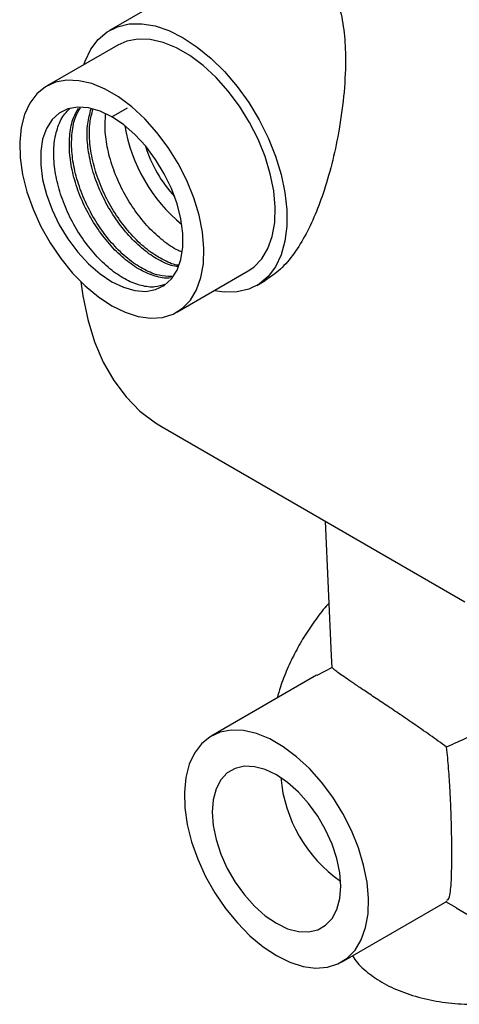
# Model space of a CAD drawing. Units: millimetres. Extents: x 12 to 759, y 16 to 794.
# Drawn here: x 131 to 183, y 528 to 645 of the extents above; entities that cross this region are included whole.
import ezdxf

# ---------------------------------------------------------------- set-up
doc = ezdxf.new("R2010")
doc.units = ezdxf.units.MM

msp = doc.modelspace()

# ---------------------------------------------------------------- linework, layer by layer
at = {"color": 7, "linetype": 'Continuous', "lineweight": 25}
for p, q in [((151.93, 649.83), (141.38, 643.74)), ((142.38, 642.01), (133.89, 637.11)), ((141.64, 633.49), (143.5, 634.56)), ((149.39, 610.27), (157.88, 615.17)), ((158.88, 613.43), (159.89, 614.02)), ((147.57, 596.67), (183.63, 575.85)), ((167.01, 585.44), (167.74, 569.44)), ((167.86, 568.04), (167.78, 569.44)), ((167.86, 568.04), (166.02, 567.11)), ((166.01, 567.12), (153.48, 559.89)), ((168.98, 533.04), (181.54, 540.29)), ((181.33, 540.24), (182.61, 539.52)), ((182.59, 539.47), (190.6, 534.85))]:
    msp.add_line(p, q, dxfattribs=at)
at = {"color": 7, "linetype": 'Continuous', "lineweight": 25, "flags": 128}
for points in [[(138.32, 639.67), (138.47, 640.11), (139.14, 641.51), (140.02, 642.67), (141.08, 643.56), (142.32, 644.18), (143.7, 644.51), (145.2, 644.54), (146.79, 644.28), (148.44, 643.72), (150.13, 642.88), (151.81, 641.77), (153.47, 640.42), (155.06, 638.85), (156.56, 637.09), (157.94, 635.17), (159.17, 633.12), (160.24, 630.99), (161.12, 628.82), (161.79, 626.64), (162.24, 624.5), (162.47, 622.44), (162.47, 620.49), (162.24, 618.69), (161.79, 617.07), (161.12, 615.67), (160.24, 614.51), (159.17, 613.61), (157.94, 613), (156.56, 612.67), (155.06, 612.64), (153.82, 612.82)], [(157.88, 615.17), (158.55, 615.63), (159.48, 616.59), (160.22, 617.82), (160.73, 619.27), (161.02, 620.92), (161.08, 622.73), (160.91, 624.67), (160.5, 626.69), (159.88, 628.75), (159.04, 630.81), (158.02, 632.82), (156.83, 634.74), (155.49, 636.53), (154.04, 638.15), (152.51, 639.57), (150.93, 640.75), (149.33, 641.67), (147.75, 642.32), (146.21, 642.67), (144.76, 642.72), (143.43, 642.47), (142.38, 642.01)], [(141.64, 611.03), (143.24, 610.25), (144.8, 609.75), (146.3, 609.55), (147.69, 609.64), (148.96, 610.04), (150.07, 610.73), (151, 611.7), (151.73, 612.92), (152.25, 614.37), (152.54, 616.02), (152.6, 617.83), (152.42, 619.77), (152.02, 621.79), (151.39, 623.85), (150.56, 625.91), (149.53, 627.92), (148.34, 629.84), (147.01, 631.63), (145.56, 633.25), (144.03, 634.67), (142.44, 635.85), (140.84, 636.78), (139.26, 637.42), (137.73, 637.77), (136.28, 637.82), (134.94, 637.58), (133.75, 637.03), (132.73, 636.2), (131.9, 635.1), (131.27, 633.77), (130.87, 632.21), (130.69, 630.48), (130.75, 628.6), (131.04, 626.61), (131.56, 624.56), (132.29, 622.5), (133.22, 620.46), (134.33, 618.49), (135.6, 616.63), (136.99, 614.92), (138.49, 613.39), (140.05, 612.09), (141.64, 611.03)], [(141.64, 633.49), (140.25, 634.16), (138.89, 634.55), (137.6, 634.64), (136.43, 634.43), (135.4, 633.93), (134.54, 633.15), (133.87, 632.11), (133.42, 630.84), (133.19, 629.38), (133.19, 627.76), (133.42, 626.03), (133.87, 624.24), (134.54, 622.43), (135.4, 620.66), (136.43, 618.97), (137.6, 617.4), (138.89, 616.01), (140.25, 614.83), (141.64, 613.89), (143.04, 613.22), (144.4, 612.83), (145.68, 612.74), (146.85, 612.95), (147.89, 613.45), (148.75, 614.23), (149.41, 615.27), (149.87, 616.54), (150.1, 618), (150.1, 619.62), (149.87, 621.35), (149.41, 623.14), (148.75, 624.95), (147.89, 626.72), (146.85, 628.41), (145.68, 629.98), (144.4, 631.37), (143.04, 632.55), (141.64, 633.49)], [(137.98, 613.88), (138.2, 612.22), (138.79, 609.38), (139.6, 606.74), (140.63, 604.32), (141.89, 602.13), (143.34, 600.19), (145, 598.52), (146.83, 597.12), (147.57, 596.67)], [(161.23, 533.81), (162.82, 533.02), (164.39, 532.52), (165.88, 532.32), (167.28, 532.42), (168.54, 532.82), (169.65, 533.51), (170.58, 534.47), (171.32, 535.69), (171.83, 537.14), (172.12, 538.79), (172.18, 540.6), (172.01, 542.54), (171.6, 544.56), (170.98, 546.62), (170.14, 548.68), (169.12, 550.69), (167.93, 552.62), (166.59, 554.41), (165.14, 556.03), (163.61, 557.44), (162.03, 558.63), (160.43, 559.55), (158.85, 560.19), (157.31, 560.55), (155.86, 560.6), (154.53, 560.35), (153.34, 559.8), (152.31, 558.97), (151.48, 557.88), (150.86, 556.54), (150.45, 554.99), (150.28, 553.25), (150.33, 551.37), (150.62, 549.38), (151.14, 547.34), (151.87, 545.27), (152.8, 543.23), (153.91, 541.26), (155.18, 539.4), (156.58, 537.69), (158.07, 536.17), (159.63, 534.86), (161.23, 533.81)], [(161.23, 537.65), (162.55, 537.01), (163.84, 536.67), (165.05, 536.62), (166.14, 536.88), (167.08, 537.42), (167.84, 538.24), (168.4, 539.31), (168.75, 540.59), (168.87, 542.06), (168.75, 543.65), (168.4, 545.34), (167.84, 547.06), (167.08, 548.76), (166.14, 550.39), (165.05, 551.9), (163.84, 553.24), (162.55, 554.38), (161.23, 555.28), (159.9, 555.91), (158.62, 556.26), (157.41, 556.31), (156.32, 556.05), (155.38, 555.51), (154.62, 554.69), (154.05, 553.62), (153.71, 552.34), (153.59, 550.87), (153.71, 549.27), (154.05, 547.59), (154.62, 545.87), (155.38, 544.17), (156.32, 542.54), (157.41, 541.03), (158.62, 539.69), (159.9, 538.55), (161.23, 537.65)]]:
    msp.add_lwpolyline(points, dxfattribs=at)
at = {"color": 7, "linetype": 'Continuous', "lineweight": 25}
for centre, radius, start, end in [((162.27, 635.6), 19.33, 189.4537, 230.541), ((159.97, 634.27), 14.93, 196.5913, 223.4034), ((178.48, 556.42), 16.8, 184.9722, 235.0224)]:
    msp.add_arc(centre, radius, start, end, dxfattribs=at)
for points, knots in [([(151.97, 649.76), (152.68, 650.18), (154.59, 651.32), (157.34, 652.17), (159.94, 652.57), (161.73, 652.58), (163.35, 652.31), (164.77, 651.79), (166, 651), (167.1, 649.9), (167.99, 648.47), (168.78, 646.44), (169.3, 643.86), (169.5, 640.41), (169.33, 636.45), (168.77, 632.26), (167.96, 628.32), (166.99, 624.89), (165.87, 621.84), (164.61, 619.2), (163.16, 616.94), (161.59, 615.14), (160.43, 614.38), (159.88, 614.03)], [0, 0, 0, 0, 0.042221, 0.113697, 0.147969, 0.182195, 0.211199, 0.240173, 0.269258, 0.298362, 0.333987, 0.369675, 0.4252, 0.480822, 0.553861, 0.626886, 0.688031, 0.74912, 0.800476, 0.851798, 0.903374, 0.954935, 1, 1, 1, 1]), ([(147.97, 613.57), (147.58, 613.44), (146.74, 613.16), (145.17, 613.35), (143.42, 614.02), (141.63, 615.18), (139.9, 616.78), (138.3, 618.74), (136.92, 620.97), (135.83, 623.36), (135.08, 625.81), (134.71, 628.19), (134.74, 630.41), (135.19, 632.33), (135.84, 633.72), (136.46, 634.26), (136.67, 634.45)], [0, 0, 0, 0, 0.062926, 0.13808, 0.213161, 0.287312, 0.362552, 0.437503, 0.511719, 0.58702, 0.661816, 0.736145, 0.811481, 0.886097, 0.960586, 1, 1, 1, 1]), ([(148.63, 614.34), (148.63, 614.34), (148.16, 614.22), (147.01, 614.45), (145.28, 615.08), (143.48, 616.26), (141.75, 617.85), (140.16, 619.81), (138.77, 622.04), (137.68, 624.43), (136.94, 626.88), (136.56, 629.27), (136.61, 631.47), (136.97, 633.27), (137.48, 634.13), (137.69, 634.49)], [0, 0, 0, 0, 0.000073, 0.085739, 0.171323, 0.255846, 0.341611, 0.427046, 0.511643, 0.597478, 0.682736, 0.767462, 0.853336, 0.93839, 1, 1, 1, 1]), ([(148.77, 614.5), (148.28, 614.52), (147.26, 614.55), (145.54, 615.25), (143.75, 616.4), (142.02, 618), (140.42, 619.96), (139.04, 622.19), (137.95, 624.58), (137.2, 627.03), (136.83, 629.42), (136.87, 631.62), (137.23, 633.39), (137.71, 634.22), (137.91, 634.55)], [0, 0, 0, 0, 0.080202, 0.166814, 0.252353, 0.339149, 0.425611, 0.511225, 0.598091, 0.684374, 0.770119, 0.857024, 0.9431, 1, 1, 1, 1]), ([(149.51, 615.68), (149.38, 615.69), (148.72, 615.74), (147.39, 616.34), (145.61, 617.47), (143.87, 619.08), (142.28, 621.03), (140.9, 623.26), (139.81, 625.65), (139.06, 628.1), (138.69, 630.48), (138.7, 632.66), (139.03, 633.86), (139.19, 634.43)], [0, 0, 0, 0, 0.0231495, 0.121977, 0.2195807, 0.3186182, 0.4172751, 0.5149638, 0.6140813, 0.7125342, 0.8103716, 0.9095346, 1, 1, 1, 1]), ([(149.55, 615.86), (149.5, 615.86), (148.91, 615.91), (147.65, 616.5), (145.87, 617.62), (144.14, 619.23), (142.54, 621.19), (141.16, 623.41), (140.07, 625.81), (139.32, 628.26), (138.96, 630.63), (138.96, 632.73), (139.27, 633.86), (139.4, 634.35)], [0, 0, 0, 0, 0.0100439, 0.1114431, 0.2115865, 0.3132011, 0.4144252, 0.514656, 0.6163526, 0.7173675, 0.8177508, 0.9194942, 1, 1, 1, 1]), ([(149.97, 617.44), (149.82, 617.5), (149.09, 617.76), (147.72, 618.73), (146, 620.29), (144.4, 622.26), (143.02, 624.49), (141.93, 626.88), (141.18, 629.32), (140.79, 631.68), (140.87, 633.09), (140.91, 633.77)], [0, 0, 0, 0, 0.032546, 0.153248, 0.275724, 0.397729, 0.518537, 0.641112, 0.762865, 0.883857, 1, 1, 1, 1]), ([(167.46, 575.67), (167.42, 575.63), (166.88, 575.06), (165.92, 573.8), (164.62, 571.92), (163.47, 569.92), (162.49, 567.85), (161.75, 566), (161.43, 564.85), (161.3, 564.41)], [0, 0, 0, 0, 0.013406, 0.188572, 0.363593, 0.538557, 0.713559, 0.888663, 1, 1, 1, 1]), ([(201.75, 569.9), (201.76, 569.9), (201.84, 569.86), (201.57, 569.62), (201.01, 569.18), (199.98, 568.52), (198.7, 567.74), (197.22, 566.87), (196, 566.18), (194.6, 565.38), (192.99, 564.48), (190.82, 563.29), (188.61, 562.1), (186.3, 560.9), (183.9, 559.68), (182.28, 558.96), (181.46, 558.59)], [0, 0, 0, 0, 0.007333, 0.095499, 0.18578, 0.268225, 0.353801, 0.41725, 0.482553, 0.506906, 0.58324, 0.662273, 0.738484, 0.81632, 0.907332, 1, 1, 1, 1]), ([(181.46, 558.59), (180.81, 559.06), (179.5, 560.01), (177.56, 561.35), (175.73, 562.6), (174.05, 563.72), (172.49, 564.76), (171.14, 565.66), (170.05, 566.4), (168.88, 567.21), (168.12, 567.77), (167.92, 567.97), (167.86, 568.04)], [0, 0, 0, 0, 0.106117, 0.212119, 0.30215, 0.392109, 0.48258, 0.573041, 0.655045, 0.737095, 0.91185, 1, 1, 1, 1]), ([(181.48, 540.4), (181.59, 540.45), (181.78, 540.54), (181.92, 541.37), (182.02, 542.42), (182.07, 543.87), (182.09, 545.59), (182.08, 547.49), (182.04, 549.4), (181.98, 551.42), (181.87, 553.63), (181.72, 556.06), (181.55, 557.74), (181.46, 558.59)], [0, 0, 0, 0, 0.118959, 0.209437, 0.302225, 0.392847, 0.487045, 0.564851, 0.645035, 0.721494, 0.799655, 0.89865, 1, 1, 1, 1]), ([(170.28, 533.8), (170.33, 533.71), (170.65, 533.07), (171.8, 531.98), (173.69, 530.6), (176.07, 529.49), (178.76, 528.65), (181.69, 528.14), (184.73, 527.97), (187.78, 528.14), (190.7, 528.66), (193.42, 529.48), (194.94, 530.26), (195.69, 530.65)], [0, 0, 0, 0, 0.01445, 0.113006, 0.211562, 0.310118, 0.408673, 0.507227, 0.605782, 0.70434, 0.802894, 0.901443, 1, 1, 1, 1])]:
    msp.add_open_spline(points, degree=3, knots=knots, dxfattribs=at)

doc.saveas('drawing.dxf')
